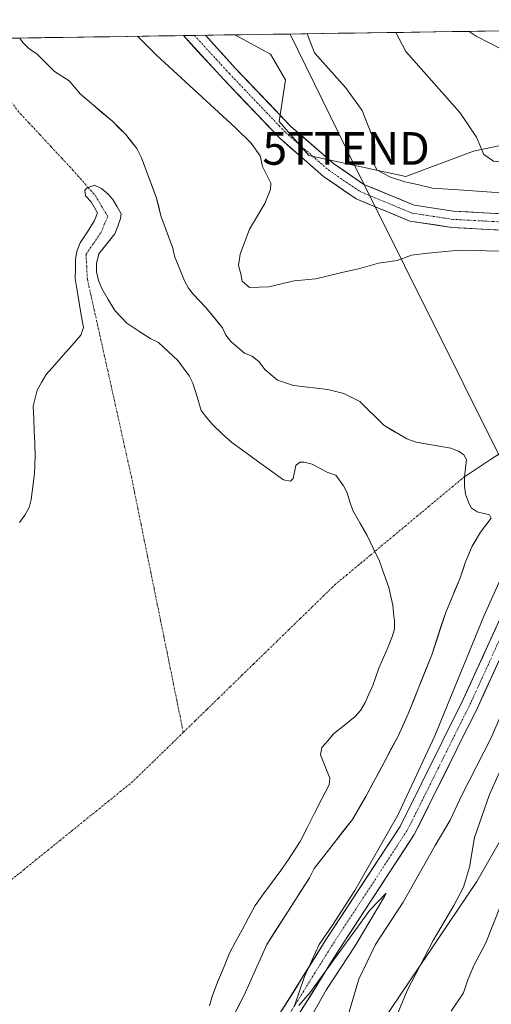
# Model space of a CAD drawing. Units: metres. Extents: x 600788 to 604246, y 4717598 to 4719962.
# Drawn here: x 603565 to 603709, y 4719656 to 4719958 of the extents above; entities that cross this region are included whole.
import ezdxf
from ezdxf.enums import TextEntityAlignment as Align

# ---------------------------------------------------------------- set-up
doc = ezdxf.new("R2010")
doc.units = ezdxf.units.M
doc.header["$MEASUREMENT"] = 0
doc.linetypes.add('TRAZO_Y_PUNTO', pattern=[1, 0.5, -0.25, 0, -0.25])
doc.layers.get('0').update_dxf_attribs({"lineweight": 5})
for name, color, linetype, lineweight in [('Arbolado forestal CxS', 92, 'Continuous', 0), ('Corriente natural eje', 5, 'TRAZO_Y_PUNTO', 0), ('Corriente natural lineal', 142, 'Continuous', 13), ('Cultivos herbáceos CxS', 92, 'Continuous', 0), ('Curva de nivel normal', 36, 'Continuous', 0), ('Embalse', 142, 'Continuous', 13), ('Embalse Cxs', 142, 'Continuous', 13), ('Municipio CxS', 142, 'Continuous', 0), ('Pista', 135, 'Continuous', 13), ('Pista Cxs', 135, 'Continuous', 0), ('Pista eje', 135, 'TRAZO_Y_PUNTO', 0), ('Suelo desnudo CxS', 43, 'Continuous', 0), ('Tendido', 6, 'Continuous', 0), ('Torre de tendido puntual', 7, 'Continuous', 0)]:
    doc.layers.add(name, color=color, linetype=linetype, lineweight=lineweight)

# ---------------------------------------------------------------- blocks, each defined once
blk = doc.blocks.new('*U151')
at = {"layer": 'Cultivos herbáceos CxS', "color": 92, "linetype": 'Continuous', "lineweight": 0}
for points in [[(603879.83, 4719692.14, 533.31), (603841.65, 4719692.14, 533.14), (603824.74, 4719692.69, 535.25), (603820, 4719711.72, 527.97), (603799.06, 4719772.14, 514.78), (603789.96, 4719778.23, 514.23), (603751.69, 4719780.89, 515.08), (603747.95, 4719789.59, 513.2), (603750.3, 4719795.66, 511.55), (603754.98, 4719803.27, 509.22), (603763.75, 4719805.02, 508.46), (603771.94, 4719810.87, 506.96), (603782.47, 4719821.98, 505.94), (603788.9, 4719835.43, 505.22), (603791.24, 4719849.46, 504.49), (603791.24, 4719865.25, 503.99), (603784.81, 4719876.36, 504.56), (603778.96, 4719884.55, 504.81), (603773.11, 4719894.49, 504.29), (603775.7, 4719897.78, 503.75), (603770.09, 4719899.78, 504.65), (603809.16, 4719934.56, 506.65), (603827.14, 4719955.93, 508.72), (603944.14, 4719957.66, 515.71), (603933.75, 4719941.5, 515.04), (603922.53, 4719925.92, 515.97), (603912.56, 4719919.69, 515.65), (603895.73, 4719915.33, 512.81), (603883.89, 4719913.46, 511.83), (603871.43, 4719909.1, 510.58), (603860.83, 4719903.49, 509.88), (603849.61, 4719899.75, 508), (603844.63, 4719886.66, 508.39), (603836.53, 4719876.07, 509), (603824.68, 4719864.85, 507.57), (603820.32, 4719860.49, 506.42), (603818.88, 4719852.7, 505.64), (603831, 4719839.66, 509.36), (603840.58, 4719829.35, 512.19), (603843.61, 4719813.54, 514.27), (603842.59, 4719795.41, 516.01), (603844.33, 4719778.63, 516.68), (603853.04, 4719770.86, 519.08), (603875.16, 4719768.25, 523.61), (603878.9, 4719770.75, 524.38), (603888.87, 4719775.73, 526.45), (603907.57, 4719781.34, 529.44), (603919.41, 4719782.59, 531.33), (603933.12, 4719786.33, 534.18), (603939.95, 4719787.57, 536.13), (603944.2, 4719772.33, 534.28), (603949.11, 4719721.6, 534.78), (603900.01, 4719693.23, 535.59), (603879.83, 4719692.14, 533.31)], [(603683.07, 4719909.64, 509.41), (603653.36, 4719916.1, 506.89), (603644.32, 4719926.44, 507.08), (603646.27, 4719939.26, 508.19), (603641.73, 4719947.12, 508.89), (603630.77, 4719953.03, 507.79), (603786.25, 4719955.33, 521.04), (603779.96, 4719949.71, 521.78), (603758, 4719940.66, 521.21), (603752.83, 4719927.73, 517.91), (603703.74, 4719917.39, 514.59), (603683.07, 4719909.64, 509.41)]]:
    blk.add_polyline3d(points, close=True, dxfattribs=at)
blk = doc.blocks.new('*U160')
at = {"layer": 'Cultivos herbáceos CxS', "color": 92, "linetype": 'Continuous', "lineweight": 0}
for points in [[(603630.77, 4719953.03, 507.79), (603641.73, 4719947.12, 508.89), (603646.27, 4719939.26, 508.19), (603644.32, 4719926.44, 507.08), (603653.36, 4719916.1, 506.89), (603683.07, 4719909.64, 509.41), (603703.74, 4719917.39, 514.59), (603752.83, 4719927.73, 517.91), (603758, 4719940.66, 521.21), (603779.96, 4719949.71, 521.78), (603786.25, 4719955.33, 521.04)], [(603827.14, 4719955.93, 508.72), (603809.16, 4719934.56, 506.65), (603770.09, 4719899.78, 504.65), (603775.7, 4719897.78, 503.75), (603773.11, 4719894.49, 504.29), (603778.96, 4719884.55, 504.81), (603784.81, 4719876.36, 504.56), (603791.24, 4719865.25, 503.99), (603791.24, 4719849.46, 504.49), (603788.9, 4719835.43, 505.22), (603782.47, 4719821.98, 505.94), (603771.94, 4719810.87, 506.96), (603763.75, 4719805.02, 508.46), (603754.98, 4719803.27, 509.22), (603750.3, 4719795.66, 511.55), (603747.95, 4719789.59, 513.2)]]:
    blk.add_polyline3d(points, dxfattribs=at)
blk = doc.blocks.new('*U173')
at = {"layer": 'Suelo desnudo CxS', "color": 43, "linetype": 'Continuous', "lineweight": 0}
for points in [[(603630.77, 4719953.03, 507.79), (603641.73, 4719947.12, 508.89), (603646.27, 4719939.26, 508.19), (603644.32, 4719926.44, 507.08), (603653.36, 4719916.1, 506.89), (603683.07, 4719909.64, 509.41), (603703.74, 4719917.39, 514.59), (603752.83, 4719927.73, 517.91), (603758, 4719940.66, 521.21), (603779.96, 4719949.71, 521.78), (603786.25, 4719955.33, 521.04)], [(603827.14, 4719955.93, 508.72), (603809.16, 4719934.56, 506.65), (603770.09, 4719899.78, 504.65), (603775.7, 4719897.78, 503.75), (603773.11, 4719894.49, 504.29), (603778.96, 4719884.55, 504.81), (603784.81, 4719876.36, 504.56), (603791.24, 4719865.25, 503.99), (603791.24, 4719849.46, 504.49), (603788.9, 4719835.43, 505.22), (603782.47, 4719821.98, 505.94), (603771.94, 4719810.87, 506.96), (603763.75, 4719805.02, 508.46), (603754.98, 4719803.27, 509.22), (603750.3, 4719795.66, 511.55), (603747.95, 4719789.59, 513.2)]]:
    blk.add_polyline3d(points, dxfattribs=at)
blk = doc.blocks.new('*U186')
at = {"layer": 'Municipio CxS', "color": 142, "linetype": 'Continuous', "lineweight": 0}
blk.add_polyline3d([(603562.6589, 4719952.0195, 501.1007), (603567.6465, 4719952.0933, 500.7946), (603572.634, 4719952.167, 500.6086), (603577.6216, 4719952.2408, 500.6003), (603582.6091, 4719952.3146, 500.7544), (603587.5967, 4719952.3883, 501.157), (603592.5842, 4719952.4621, 502.1386), (603597.5717, 4719952.5359, 503.3619), (603602.5593, 4719952.6097, 505.0333), (603607.5468, 4719952.6834, 506.2214), (603612.5344, 4719952.7572, 506.7264), (603617.5219, 4719952.831, 506.9833), (603622.5095, 4719952.9048, 507.02), (603627.497, 4719952.9785, 507.3133), (603632.4846, 4719953.0523, 507.7185), (603637.4721, 4719953.1261, 507.978), (603642.4597, 4719953.1999, 508.4211), (603647.4472, 4719953.2736, 509.0992), (603652.4348, 4719953.3474, 509.8256), (603657.4223, 4719953.4212, 510.589), (603662.4099, 4719953.4949, 511.4479), (603667.3974, 4719953.5687, 512.2841), (603672.385, 4719953.6425, 513.3196), (603677.3725, 4719953.7163, 514.3708), (603682.36, 4719953.79, 515.5715), (603687.3476, 4719953.8638, 516.8437), (603692.3351, 4719953.9376, 518.038), (603697.3227, 4719954.0114, 519.1199), (603702.3102, 4719954.0851, 519.9703), (603707.2978, 4719954.1589, 520.6577), (603712.2853, 4719954.2327, 521.1343)], dxfattribs=at)
blk = doc.blocks.new('*U195')
at = {"layer": 'Curva de nivel normal', "color": 36, "linetype": 'Continuous', "lineweight": 0}
for points in [[(603663.57, 4719646.67, 510), (603668.69, 4719663.88, 510), (603673.84, 4719674.51, 510), (603682.23, 4719687.42, 510), (603692.06, 4719704.82, 510), (603696.62, 4719712.6, 510), (603700.17, 4719720.26, 510), (603709.14, 4719737.81, 510), (603723.07, 4719770.02, 510)], [(603826.73, 4719955.93, 510), (603819.41, 4719949.97, 510), (603812.3, 4719944.23, 510), (603799.24, 4719937.66, 510), (603764.1, 4719913.25, 510), (603754.88, 4719908.21, 510), (603743.82, 4719904.89, 510), (603732.79, 4719903.96, 510), (603728, 4719904.16, 510), (603720.58, 4719904.06, 510), (603700.67, 4719905.48, 510), (603691.22, 4719906.03, 510), (603686.67, 4719907.18, 510), (603682.74, 4719907.98, 510), (603678.38, 4719909.41, 510), (603674.32, 4719911.59, 510), (603673.13, 4719913.81, 510), (603673.5, 4719916.91, 510), (603672.71, 4719922.28, 510), (603669.69, 4719929.88, 510), (603664.59, 4719936.94, 510), (603655.13, 4719947.54, 510), (603652.91, 4719953.35, 510)]]:
    blk.add_polyline3d(points, dxfattribs=at)
blk = doc.blocks.new('*U208')
at = {"layer": 'Curva de nivel normal', "color": 36, "linetype": 'Continuous', "lineweight": 0}
for points in [[(603652.56, 4719649.72, 505), (603658.78, 4719660.71, 505), (603667.59, 4719674.04, 505), (603676.59, 4719689.14, 505), (603677.06, 4719690.24, 505), (603672.11, 4719685.04, 505), (603653.73, 4719659.71, 505), (603650.34, 4719655.82, 505)], [(603648.9, 4719655.44, 505), (603652.07, 4719664.68, 505), (603656.53, 4719674.47, 505), (603660.6, 4719680.36, 505), (603667.44, 4719691.04, 505), (603680.64, 4719714.04, 505), (603691.91, 4719738.36, 505), (603706.98, 4719775.02, 505), (603716.24, 4719795.69, 505)], [(603711.84, 4719886.74, 505), (603699.52, 4719887.05, 505), (603689.85, 4719886.17, 505), (603684.85, 4719885.54, 505), (603680.47, 4719883.97, 505), (603674.68, 4719883.07, 505), (603668.96, 4719881.43, 505), (603663.14, 4719880.2, 505), (603655.5, 4719878.31, 505), (603648.95, 4719877.7, 505), (603641.22, 4719875.82, 505), (603635.21, 4719875.66, 505), (603633.01, 4719877.6, 505), (603632.57, 4719879.8, 505), (603631.9, 4719882.39, 505), (603632.41, 4719885.88, 505), (603635.3, 4719893.52, 505), (603639.91, 4719901.35, 505), (603641.73, 4719905.68, 505), (603641.77, 4719907.64, 505), (603639.23, 4719912.7, 505), (603638.47, 4719915.94, 505), (603635.79, 4719919.87, 505), (603630.88, 4719924.68, 505), (603606.81, 4719946.83, 505), (603601.03, 4719952.59, 505)]]:
    blk.add_polyline3d(points, dxfattribs=at)
blk = doc.blocks.new('*U209')
at = {"layer": 'Curva de nivel normal', "color": 36, "linetype": 'Continuous', "lineweight": 0}
blk.add_polyline3d([(603679.95, 4719651.72, 515), (603683.44, 4719660.37, 515), (603691.47, 4719675.71, 515), (603697.79, 4719686.46, 515), (603700.74, 4719692.08, 515), (603702.5, 4719698.12, 515), (603704.09, 4719707.23, 515), (603708.7, 4719720.46, 515), (603713.55, 4719731.29, 515), (603718.81, 4719740.38, 515), (603726.37, 4719751.42, 515), (603732.29, 4719762.37, 515), (603736.7, 4719774.02, 515), (603736.9049, 4719774.3985, 515)], dxfattribs=at)
blk = doc.blocks.new('*U217')
at = {"layer": 'Curva de nivel normal', "color": 36, "linetype": 'Continuous', "lineweight": 0}
for points in [[(603696.9, 4719654.05, 520), (603700.68, 4719659.71, 520), (603702.08, 4719663.71, 520), (603703.9, 4719668.04, 520), (603707.5, 4719675.02, 520), (603712.04, 4719686.29, 520)], [(603792.33, 4719955.42, 520), (603792.5, 4719954.54, 520), (603793.03, 4719952.8, 520), (603792.27, 4719949.57, 520), (603788.74, 4719945.35, 520), (603785.45, 4719943.44, 520), (603782.57, 4719941.14, 520), (603778.87, 4719939.82, 520), (603774.46, 4719938.02, 520), (603768.24, 4719936.4, 520), (603763.36, 4719935, 520), (603757.68, 4719934.62, 520), (603754.5, 4719935.41, 520), (603750.73, 4719937.55, 520), (603744.46, 4719938.64, 520), (603732.98, 4719938.29, 520), (603726.57, 4719938.94, 520), (603720.44, 4719942.51, 520), (603712.76, 4719948.4, 520), (603704.58, 4719952.61, 520), (603702.49, 4719954.09, 520)]]:
    blk.add_polyline3d(points, dxfattribs=at)
blk = doc.blocks.new('*U224')
at = {"layer": 'Curva de nivel normal', "color": 36, "linetype": 'Continuous', "lineweight": 0}
blk.add_polyline3d([(603806.76, 4719955.63, 515), (603802.12, 4719949.72, 515), (603799.05, 4719945.34, 515), (603792.65, 4719940.4, 515), (603785.58, 4719934.72, 515), (603781.18, 4719932.3, 515), (603775.18, 4719930.03, 515), (603764.04, 4719924.32, 515), (603757.76, 4719921.26, 515), (603753.63, 4719918.47, 515), (603747.2, 4719917.98, 515), (603744.51, 4719918.04, 515), (603740.51, 4719916.69, 515), (603735.17, 4719915.68, 515), (603729.89, 4719914.08, 515), (603722.03, 4719913.76, 515), (603717.22, 4719913.38, 515), (603709.85, 4719914.38, 515), (603706.97, 4719916.41, 515), (603704.7, 4719921.68, 515), (603699.63, 4719929.25, 515), (603683.1, 4719947.96, 515), (603680.03, 4719953.76, 515)], dxfattribs=at)
blk = doc.blocks.new('5TTEND')
blk.add_text('5TTEND', height=10).set_placement((0, 0), align=Align.MIDDLE_CENTER)

msp = doc.modelspace()

# ---------------------------------------------------------------- linework, layer by layer
at = {"layer": 'Arbolado forestal CxS', "color": 92, "linetype": 'Continuous', "lineweight": 0}
for points in [[(603675.46, 4719650.22, 514.88), (603704.74, 4719693.74, 517.71), (603720.56, 4719721.44, 519.82), (603720.56, 4719728.56, 518.86), (603722.94, 4719745.18, 517.05), (603730.85, 4719759.43, 516.14), (603739.56, 4719778.42, 516.16), (603747.79, 4719789.97, 513.11), (603747.95, 4719789.59, 513.2), (603751.69, 4719780.89, 515.08), (603789.96, 4719778.23, 514.23), (603799.06, 4719772.14, 514.78), (603820, 4719711.72, 527.97), (603824.74, 4719692.69, 535.25), (603841.65, 4719692.14, 533.14), (603879.83, 4719692.14, 533.31), (603900.01, 4719693.23, 535.59), (603949.11, 4719721.6, 534.78), (603944.2, 4719772.33, 534.28), (603939.95, 4719787.57, 536.13), (603938.47, 4719792.87, 536.94), (603961.56, 4719806.9, 545.57)], [(603747.95, 4719789.59, 513.2), (603747.79, 4719789.97, 513.11), (603739.56, 4719778.42, 516.16), (603730.85, 4719759.43, 516.14), (603722.94, 4719745.18, 517.05), (603720.56, 4719728.56, 518.86), (603720.56, 4719721.44, 519.82), (603704.74, 4719693.74, 517.71), (603675.46, 4719650.22, 514.88), (603663.58, 4719618.57, 512.77), (603663.58, 4719601.95, 512.31), (603663.58, 4719574.25, 512.36), (603663.58, 4719545.76, 511.33), (603661.21, 4719507.78, 517.09), (603659.62, 4719482.25, 514.07)]]:
    msp.add_polyline3d(points, dxfattribs=at)
at = {"layer": 'Corriente natural eje', "color": 5, "linetype": 'TRAZO_Y_PUNTO', "lineweight": 0}
for points in [[(603547.95, 4719951.8, 501.69), (603550.71, 4719948.1, 501.37), (603553.47, 4719944.41, 501.09), (603556.23, 4719940.71, 500.9), (603558.99, 4719937.01, 500.79), (603561.75, 4719933.31, 500.75), (603564.51, 4719929.61, 500.79), (603567.85, 4719926.01, 500.83), (603571.2, 4719922.42, 500.84), (603574.54, 4719918.82, 500.8), (603577.89, 4719915.22, 500.73), (603581.23, 4719911.62, 500.66), (603583.52, 4719909.01, 500.63), (603585.82, 4719906.4, 500.61), (603585.93, 4719906.27, 500.61)], [(603585.93, 4719906.27, 500.61), (603588.11, 4719903.79, 500.61), (603590.01, 4719900.61, 500.62), (603591.92, 4719897.44, 500.63), (603590.81, 4719894.85, 500.64), (603589.7, 4719892.25, 500.65), (603587.47, 4719889.03, 500.65), (603585.25, 4719885.8, 500.66), (603585.46, 4719881.99, 500.68), (603585.67, 4719878.18, 500.7), (603586.71, 4719873.53, 500.72), (603587.74, 4719868.89, 500.74), (603588.78, 4719864.24, 500.77), (603589.81, 4719859.59, 500.79), (603590.84, 4719854.95, 500.79), (603591.88, 4719850.3, 500.78), (603592.91, 4719845.66, 500.76), (603593.95, 4719841.01, 500.74), (603594.98, 4719836.36, 500.71), (603596.01, 4719831.72, 500.68), (603597.05, 4719827.07, 500.66), (603598.08, 4719822.43, 500.65), (603599.12, 4719817.78, 500.63), (603600.11, 4719812.89, 500.63), (603601.1, 4719807.99, 500.62), (603602.1, 4719803.09, 500.62), (603603.09, 4719798.2, 500.62), (603604.08, 4719793.3, 500.63), (603605.08, 4719788.4, 500.63), (603606.07, 4719783.51, 500.64), (603607.06, 4719778.61, 500.65), (603608.06, 4719773.71, 500.65), (603609.05, 4719768.82, 500.66), (603610.05, 4719763.92, 500.67), (603611.04, 4719759.03, 500.67), (603612.03, 4719754.13, 500.68), (603613.03, 4719749.23, 500.69), (603614.02, 4719744.34, 500.69), (603615.01, 4719739.44, 500.69)], [(603701, 4719817.73, 500.69), (603697.41, 4719814.73, 500.7), (603693.82, 4719811.73, 500.7), (603690.23, 4719808.73, 500.7), (603686.64, 4719805.73, 500.69), (603683.05, 4719802.73, 500.69), (603679.45, 4719799.73, 500.69), (603675.86, 4719796.73, 500.69), (603673.59, 4719794.83, 500.69)], [(603673.59, 4719794.83, 500.69), (603672.27, 4719793.73, 500.69), (603668.68, 4719790.73, 500.7), (603665.09, 4719787.73, 500.7), (603661.5, 4719784.74, 500.7), (603657.92, 4719781.25, 500.7), (603654.35, 4719777.77, 500.7), (603650.77, 4719774.28, 500.7), (603647.2, 4719770.8, 500.69), (603643.62, 4719767.31, 500.69), (603640.04, 4719763.83, 500.69), (603636.47, 4719760.35, 500.69), (603632.89, 4719756.86, 500.69), (603629.32, 4719753.38, 500.69), (603625.74, 4719749.89, 500.69), (603622.17, 4719746.41, 500.69), (603618.59, 4719742.93, 500.69), (603615.01, 4719739.44, 500.69)], [(603615.01, 4719739.44, 500.69), (603611.93, 4719736.43, 500.69), (603608.84, 4719733.43, 500.69), (603605.76, 4719730.42, 500.7), (603602.67, 4719727.42, 500.7), (603599.59, 4719724.41, 500.7), (603595.89, 4719721.42, 500.7), (603592.2, 4719718.43, 500.7), (603588.51, 4719715.43, 500.71), (603584.81, 4719712.44, 500.71), (603581.12, 4719709.45, 500.71), (603577.42, 4719706.46, 500.72), (603573.73, 4719703.47, 500.73), (603570.04, 4719700.48, 500.73), (603566.34, 4719697.48, 500.73), (603562.65, 4719694.49, 500.74)]]:
    msp.add_polyline3d(points, dxfattribs=at)
at = {"layer": 'Corriente natural lineal', "color": 142, "linetype": 'Continuous', "lineweight": 13}
msp.add_polyline3d([(603778.82, 4719868.66, 503.71), (603775.53, 4719866.47, 502.35), (603772.25, 4719864.27, 501.93), (603768.96, 4719862.08, 501.82), (603764.96, 4719859.47, 501.67), (603760.96, 4719856.86, 501.54), (603756.97, 4719854.25, 501.36), (603752.97, 4719851.64, 501.23), (603748.97, 4719849.04, 501.13), (603744.97, 4719846.43, 501.06), (603740.98, 4719843.82, 501.02), (603736.98, 4719841.21, 500.9), (603732.98, 4719838.6, 500.83), (603728.98, 4719835.99, 500.85), (603724.99, 4719833.38, 500.84), (603720.99, 4719830.77, 500.92), (603716.99, 4719828.17, 500.93), (603712.99, 4719825.56, 500.83), (603709, 4719822.95, 500.74), (603705, 4719820.34, 500.69), (603701, 4719817.73, 500.69)], dxfattribs=at)
at = {"layer": 'Cultivos herbáceos CxS', "color": 92, "linetype": 'Continuous', "lineweight": 0}
msp.add_polyline3d([(603786.25, 4719955.33, 521.04), (603630.77, 4719953.03, 507.79)], dxfattribs=at)
at = {"layer": 'Embalse', "color": 142, "linetype": 'Continuous', "lineweight": 13}
for points in [[(603564.98, 4719952.05, 500.95), (603560.14, 4719951.98, 501.26), (603555.3, 4719951.91, 501.53), (603550.46, 4719951.84, 501.67), (603547.95, 4719951.8, 501.68)], [(603564.98, 4719952.05, 500.95), (603565.96, 4719950.69, 500.86), (603567.87, 4719948.76, 500.74), (603570.18, 4719947.25, 500.64)], [(603570.18, 4719947.25, 500.64), (603572.89, 4719944.52, 500.6), (603575.6, 4719941.8, 500.6), (603577.84, 4719940.34, 500.61), (603580.09, 4719938.89, 500.62), (603581.84, 4719936.89, 500.63), (603583.59, 4719934.89, 500.64), (603586.86, 4719932.09, 500.64), (603590.14, 4719929.28, 500.61), (603593.41, 4719926.48, 500.59), (603595.41, 4719924.47, 500.58), (603597.42, 4719922.46, 500.58), (603599.08, 4719920.33, 500.58), (603600.75, 4719918.2, 500.58), (603602.2, 4719915.38, 500.58), (603603.75, 4719911.27, 500.59), (603605.29, 4719907.16, 500.6), (603606.84, 4719903.05, 500.6), (603607.51, 4719900.32, 500.61), (603608.17, 4719897.59, 500.62), (603609.39, 4719894.31, 500.64), (603610.61, 4719891.02, 500.65), (603611.83, 4719887.74, 500.67), (603612.3, 4719885.24, 500.72), (603613.82, 4719881.5, 500.83), (603615.33, 4719877.75, 500.83), (603616.55, 4719875.5, 500.8), (603618.08, 4719873.52, 500.78), (603619.96, 4719871.56, 500.87), (603621.83, 4719869.61, 501.02), (603624.41, 4719866.48, 501.18), (603626.98, 4719863.36, 500.81), (603628.07, 4719861.02, 500.74), (603629.63, 4719858.99, 500.67), (603631.67, 4719857.27, 500.65), (603633.7, 4719855.55, 500.7), (603636.04, 4719854.61, 500.74), (603638.23, 4719852.89, 500.75), (603639.97, 4719850.52, 500.75), (603641.92, 4719848.89, 500.76), (603643.87, 4719847.26, 500.75), (603646.28, 4719846.48, 500.76), (603648.69, 4719845.7, 500.75), (603652.19, 4719845.28, 500.75), (603655.7, 4719844.87, 500.74), (603659.2, 4719844.45, 500.72), (603661.68, 4719843.82, 500.71), (603664.16, 4719843.2, 500.7), (603666.57, 4719841.98, 500.69), (603668.98, 4719840.77, 500.68), (603671.43, 4719838.35, 500.68), (603673.89, 4719835.93, 500.68), (603676.34, 4719833.51, 500.68), (603679.85, 4719831.4, 500.69), (603683.37, 4719829.29, 500.69), (603686.22, 4719828.31, 500.7), (603689.75, 4719827.69, 500.71), (603693.28, 4719827.06, 500.73), (603696.81, 4719826.44, 500.74), (603699.15, 4719825.54, 500.73), (603700.86, 4719824.45, 500.73), (603701.64, 4719823.04, 500.72), (603701.32, 4719820.38, 500.71), (603701, 4719817.73, 500.69)], [(603564.86, 4719803.72, 500.61), (603566.53, 4719805.99, 500.61), (603567.84, 4719808.29, 500.61), (603568.51, 4719810.7, 500.6), (603569.02, 4719814.68, 500.6), (603569.54, 4719818.67, 500.6), (603569.64, 4719821.38, 500.6), (603569.74, 4719824.09, 500.6), (603569.59, 4719827.89, 500.61), (603569.44, 4719831.69, 500.61), (603569.29, 4719835.48, 500.62), (603569.14, 4719839.28, 500.62), (603569.72, 4719841.74, 500.63), (603570.31, 4719844.2, 500.63), (603571.67, 4719846.59, 500.64), (603573.04, 4719848.98, 500.65), (603575.69, 4719852.01, 500.67), (603578.34, 4719855.03, 500.68), (603580.99, 4719858.05, 500.7), (603583.64, 4719861.08, 500.72), (603584.44, 4719863.45, 500.73), (603583.82, 4719867.2, 500.71), (603583.2, 4719870.96, 500.69), (603582.58, 4719874.71, 500.68), (603581.96, 4719878.46, 500.66), (603582.01, 4719881.37, 500.66), (603582.05, 4719884.27, 500.65), (603582.48, 4719886.74, 500.64), (603583.5, 4719889.29, 500.64), (603585.68, 4719892.73, 500.63), (603587.85, 4719896.17, 500.63), (603588.76, 4719898.51, 500.62), (603586.85, 4719901.87, 500.61), (603585.05, 4719903.77, 500.61), (603584.85, 4719905.47, 500.62), (603585.65, 4719906.17, 500.61), (603585.93, 4719906.27, 500.61)], [(603585.93, 4719906.27, 500.61), (603587.85, 4719906.97, 500.61), (603590.01, 4719905.97, 500.61), (603592.01, 4719904.28, 500.61), (603593.45, 4719902.57, 500.62), (603594.75, 4719900.37, 500.63), (603596.05, 4719898.17, 500.64), (603595.85, 4719896.77, 500.64), (603594.97, 4719894.41, 500.65), (603594.09, 4719892.06, 500.66), (603591.66, 4719888.99, 500.67), (603589.22, 4719885.93, 500.68), (603588.45, 4719882.97, 500.69), (603588.44, 4719880.47, 500.71), (603589.05, 4719877.77, 500.73), (603590.05, 4719875.37, 500.74), (603592.04, 4719871.97, 500.78), (603594.04, 4719868.58, 500.81), (603595.86, 4719866.63, 500.84), (603597.69, 4719864.69, 500.87), (603601.37, 4719862.33, 500.91), (603605.04, 4719859.97, 500.93), (603607.44, 4719858.77, 500.95), (603610.39, 4719856.06, 500.94), (603613.35, 4719853.35, 500.89), (603615.09, 4719850.96, 500.83), (603616.83, 4719848.57, 500.77), (603617.96, 4719846.34, 500.73), (603619.22, 4719842.17, 500.67), (603620.47, 4719838.01, 500.64), (603622.25, 4719835.79, 500.62), (603624.03, 4719833.57, 500.61), (603626.93, 4719830.87, 500.6), (603629.83, 4719828.17, 500.61), (603633.78, 4719825.32, 500.62), (603637.72, 4719822.47, 500.63), (603641.67, 4719819.62, 500.65), (603645.62, 4719816.77, 500.66), (603647.82, 4719816.37, 500.66), (603648.62, 4719817.17, 500.67), (603649.42, 4719821.17, 500.67), (603650.62, 4719822.17, 500.67), (603652.02, 4719822.17, 500.67), (603654.45, 4719821.55, 500.68), (603656.83, 4719820.26, 500.68), (603659.22, 4719818.97, 500.69), (603661.62, 4719818.17, 500.69), (603664.02, 4719814.97, 500.69), (603665.15, 4719812.74, 500.69), (603665.98, 4719810.05, 500.69), (603666.82, 4719807.37, 500.69), (603669.01, 4719803.57, 500.69), (603671.21, 4719799.77, 500.69), (603673.11, 4719795.82, 500.69), (603673.59, 4719794.83, 500.69)], [(603701, 4719817.73, 500.69), (603701.03, 4719814.9, 500.69), (603701.33, 4719812.42, 500.7), (603702.27, 4719809.92, 500.71), (603703.05, 4719808.2, 500.72), (603704.92, 4719806.95, 500.73), (603708.67, 4719806.01, 500.76), (603709.14, 4719805.07, 500.76), (603707.55, 4719802.92, 500.75), (603705.96, 4719800.77, 500.71), (603704.65, 4719798.61, 500.71), (603703.35, 4719796.46, 500.75), (603702.33, 4719794.05, 500.76), (603701.32, 4719791.64, 500.73), (603700.46, 4719789.06, 500.71), (603699.61, 4719786.49, 500.69), (603698.2, 4719783.16, 500.7), (603696.8, 4719779.82, 500.72), (603695.39, 4719776.49, 500.68), (603693.93, 4719772.06, 500.7), (603692.47, 4719767.64, 500.81), (603691.01, 4719763.21, 500.78), (603689.2, 4719758.68, 500.71), (603687.4, 4719754.15, 500.82), (603685.59, 4719749.62, 500.69), (603683.78, 4719745.09, 500.84), (603682.24, 4719741.67, 500.85), (603680.69, 4719738.26, 500.75), (603678.72, 4719734.56, 500.86), (603676.75, 4719730.86, 500.79), (603674.77, 4719727.17, 500.78), (603672.8, 4719723.47, 500.79), (603670.83, 4719719.77, 500.78), (603668.81, 4719716.29, 500.79), (603666.78, 4719712.8, 500.76), (603663.85, 4719709.04, 500.71), (603660.92, 4719705.28, 500.72), (603657.99, 4719701.52, 500.73), (603655.06, 4719697.76, 500.74), (603653.58, 4719694.88, 500.72), (603650.97, 4719690.8, 500.71), (603648.36, 4719686.72, 500.69), (603645.75, 4719682.65, 500.66), (603643.14, 4719678.57, 500.66), (603640.53, 4719674.49, 500.7), (603638.81, 4719670.62, 500.72), (603637.09, 4719666.75, 500.74), (603635.37, 4719662.89, 500.72), (603633.65, 4719659.02, 500.75), (603631.78, 4719655.35, 500.75)], [(603673.59, 4719794.83, 500.69), (603675.01, 4719791.88, 500.69), (603676.46, 4719787.83, 500.7), (603677.91, 4719783.77, 500.7), (603678.49, 4719781.09, 500.71), (603679.08, 4719778.42, 500.72), (603679.35, 4719775.94, 500.73), (603679.63, 4719773.45, 500.73), (603679.61, 4719771.17, 500.74), (603679.01, 4719768.97, 500.74), (603677.62, 4719765.67, 500.72), (603676.23, 4719762.37, 500.7), (603674.84, 4719759.07, 500.69), (603673.92, 4719756.43, 500.69), (603673, 4719753.78, 500.69), (603671.8, 4719751.18, 500.69), (603670.6, 4719748.58, 500.7), (603669.2, 4719746.18, 500.7), (603667.56, 4719744.29, 500.7), (603664.28, 4719741.63, 500.7), (603661, 4719738.98, 500.7), (603659.2, 4719736.88, 500.7), (603657.4, 4719734.79, 500.71), (603657, 4719732.59, 500.71), (603658.4, 4719728.99, 500.71), (603659.8, 4719725.39, 500.72), (603659.6, 4719723.39, 500.73), (603657.38, 4719719.05, 500.73), (603655.17, 4719714.71, 500.71), (603652.95, 4719710.37, 500.72), (603650.74, 4719706.03, 500.72), (603649.07, 4719703.41, 500.71), (603647.4, 4719700.79, 500.71), (603644.8, 4719697.19, 500.69), (603642.2, 4719693.59, 500.68), (603639.59, 4719690, 500.66), (603636.99, 4719686.4, 500.66), (603634.99, 4719682.7, 500.67), (603632.99, 4719679, 500.68), (603630.99, 4719675.3, 500.69), (603628.99, 4719671.6, 500.7), (603627.26, 4719667.27, 500.7), (603625.52, 4719662.94, 500.7), (603623.79, 4719658.61, 500.68), (603622.99, 4719655.71, 500.68)]]:
    msp.add_polyline3d(points, dxfattribs=at)
at = {"layer": 'Embalse Cxs', "color": 142, "linetype": 'Continuous', "lineweight": 13}
for points in [[(603560.14, 4719951.98, 501.26), (603564.98, 4719952.05, 500.95), (603565.96, 4719950.69, 500.86), (603567.87, 4719948.76, 500.74), (603570.18, 4719947.25, 500.64), (603570.18, 4719947.25, 500.64), (603572.89, 4719944.52, 500.6), (603575.6, 4719941.8, 500.6), (603577.84, 4719940.34, 500.61), (603580.09, 4719938.89, 500.62), (603581.84, 4719936.89, 500.63), (603583.59, 4719934.89, 500.64), (603586.86, 4719932.09, 500.64), (603590.14, 4719929.28, 500.61), (603593.41, 4719926.48, 500.59), (603595.41, 4719924.47, 500.58), (603597.42, 4719922.46, 500.58), (603599.08, 4719920.33, 500.58), (603600.75, 4719918.2, 500.58), (603602.2, 4719915.38, 500.58), (603603.75, 4719911.27, 500.59), (603605.29, 4719907.16, 500.6), (603606.84, 4719903.05, 500.6), (603607.51, 4719900.32, 500.61), (603608.17, 4719897.59, 500.62), (603609.39, 4719894.31, 500.64), (603610.61, 4719891.02, 500.65), (603611.83, 4719887.74, 500.67), (603612.3, 4719885.24, 500.72), (603613.82, 4719881.5, 500.83), (603615.33, 4719877.75, 500.83), (603616.55, 4719875.5, 500.8), (603618.08, 4719873.52, 500.78), (603619.96, 4719871.56, 500.87), (603621.83, 4719869.61, 501.02), (603624.41, 4719866.48, 501.18), (603626.98, 4719863.36, 500.81), (603628.07, 4719861.02, 500.74), (603629.63, 4719858.99, 500.67), (603631.67, 4719857.27, 500.65), (603633.7, 4719855.55, 500.7), (603636.04, 4719854.61, 500.74), (603638.23, 4719852.89, 500.75), (603639.97, 4719850.52, 500.75), (603641.92, 4719848.89, 500.76), (603643.87, 4719847.26, 500.75), (603646.28, 4719846.48, 500.76), (603648.69, 4719845.7, 500.75), (603652.19, 4719845.28, 500.75), (603655.7, 4719844.87, 500.74), (603659.2, 4719844.45, 500.72), (603661.68, 4719843.82, 500.71), (603664.16, 4719843.2, 500.7), (603666.57, 4719841.98, 500.69), (603668.98, 4719840.77, 500.68), (603671.43, 4719838.35, 500.68), (603673.89, 4719835.93, 500.68), (603676.34, 4719833.51, 500.68), (603679.85, 4719831.4, 500.69), (603683.37, 4719829.29, 500.69), (603686.22, 4719828.31, 500.7), (603689.75, 4719827.69, 500.71), (603693.28, 4719827.06, 500.73), (603696.81, 4719826.44, 500.74), (603699.15, 4719825.54, 500.73), (603700.86, 4719824.45, 500.73), (603701.64, 4719823.04, 500.72), (603701.32, 4719820.38, 500.71), (603701, 4719817.73, 500.69), (603701.03, 4719814.9, 500.69), (603701.33, 4719812.42, 500.7), (603702.27, 4719809.92, 500.71), (603703.05, 4719808.2, 500.72), (603704.92, 4719806.95, 500.73), (603708.67, 4719806.01, 500.76), (603709.14, 4719805.07, 500.76), (603707.55, 4719802.92, 500.75), (603705.96, 4719800.77, 500.71), (603704.65, 4719798.61, 500.71), (603703.35, 4719796.46, 500.75), (603702.33, 4719794.05, 500.76), (603701.32, 4719791.64, 500.73), (603700.46, 4719789.06, 500.71), (603699.61, 4719786.49, 500.69), (603698.2, 4719783.16, 500.7), (603696.8, 4719779.82, 500.72), (603695.39, 4719776.49, 500.68), (603693.93, 4719772.06, 500.7), (603692.47, 4719767.64, 500.81), (603691.01, 4719763.21, 500.78), (603689.2, 4719758.68, 500.71), (603687.4, 4719754.15, 500.82), (603685.59, 4719749.62, 500.69), (603683.78, 4719745.09, 500.84), (603682.24, 4719741.67, 500.84), (603680.69, 4719738.26, 500.75), (603678.72, 4719734.56, 500.86), (603676.75, 4719730.86, 500.79), (603674.77, 4719727.17, 500.78), (603672.8, 4719723.47, 500.79), (603670.83, 4719719.77, 500.78), (603668.81, 4719716.29, 500.79), (603666.78, 4719712.8, 500.76), (603663.85, 4719709.04, 500.71), (603660.92, 4719705.28, 500.72), (603657.99, 4719701.52, 500.73), (603655.06, 4719697.76, 500.74), (603653.58, 4719694.88, 500.72), (603650.97, 4719690.8, 500.71), (603648.36, 4719686.72, 500.69), (603645.75, 4719682.65, 500.66), (603643.14, 4719678.57, 500.66), (603640.53, 4719674.49, 500.7), (603638.81, 4719670.62, 500.72), (603637.09, 4719666.75, 500.74), (603635.37, 4719662.89, 500.72), (603633.65, 4719659.02, 500.75), (603631.78, 4719655.35, 500.75)], [(603564.86, 4719803.72, 500.61), (603566.53, 4719805.99, 500.61), (603567.84, 4719808.29, 500.61), (603568.51, 4719810.7, 500.6), (603569.02, 4719814.68, 500.6), (603569.54, 4719818.67, 500.6), (603569.64, 4719821.38, 500.6), (603569.74, 4719824.09, 500.6), (603569.59, 4719827.89, 500.61), (603569.44, 4719831.69, 500.61), (603569.29, 4719835.48, 500.62), (603569.14, 4719839.28, 500.62), (603569.72, 4719841.74, 500.63), (603570.31, 4719844.2, 500.63), (603571.67, 4719846.59, 500.64), (603573.04, 4719848.98, 500.65), (603575.69, 4719852.01, 500.67), (603578.34, 4719855.03, 500.69), (603580.99, 4719858.05, 500.7), (603583.64, 4719861.08, 500.72), (603584.44, 4719863.45, 500.73), (603583.82, 4719867.2, 500.71), (603583.2, 4719870.96, 500.69), (603582.58, 4719874.71, 500.68), (603581.96, 4719878.46, 500.66), (603582.01, 4719881.37, 500.66), (603582.05, 4719884.27, 500.65), (603582.48, 4719886.74, 500.64), (603583.5, 4719889.29, 500.64), (603585.68, 4719892.73, 500.63), (603587.85, 4719896.17, 500.63), (603588.76, 4719898.51, 500.62), (603586.85, 4719901.87, 500.61), (603585.05, 4719903.77, 500.61), (603584.85, 4719905.47, 500.62), (603585.65, 4719906.17, 500.61), (603587.85, 4719906.97, 500.61), (603590.01, 4719905.97, 500.61), (603592.01, 4719904.28, 500.61), (603593.45, 4719902.57, 500.62), (603594.75, 4719900.37, 500.63), (603596.05, 4719898.17, 500.64), (603595.85, 4719896.77, 500.64), (603594.97, 4719894.41, 500.65), (603594.09, 4719892.06, 500.66), (603591.66, 4719888.99, 500.67), (603589.22, 4719885.93, 500.68), (603588.45, 4719882.97, 500.69), (603588.44, 4719880.47, 500.71), (603589.05, 4719877.77, 500.73), (603590.05, 4719875.37, 500.74), (603592.04, 4719871.97, 500.78), (603594.04, 4719868.58, 500.81), (603595.86, 4719866.63, 500.84), (603597.69, 4719864.69, 500.87), (603601.37, 4719862.33, 500.91), (603605.04, 4719859.97, 500.93), (603607.44, 4719858.77, 500.95), (603610.39, 4719856.06, 500.94), (603613.35, 4719853.35, 500.89), (603615.09, 4719850.96, 500.83), (603616.83, 4719848.57, 500.77), (603617.96, 4719846.34, 500.73), (603619.22, 4719842.17, 500.67), (603620.47, 4719838.01, 500.64), (603622.25, 4719835.79, 500.62), (603624.03, 4719833.57, 500.61), (603626.93, 4719830.87, 500.6), (603629.83, 4719828.17, 500.61), (603633.78, 4719825.32, 500.62), (603637.72, 4719822.47, 500.63), (603641.67, 4719819.62, 500.65), (603645.62, 4719816.77, 500.66), (603647.82, 4719816.37, 500.66), (603648.62, 4719817.17, 500.67), (603649.42, 4719821.17, 500.67), (603650.62, 4719822.17, 500.67), (603652.02, 4719822.17, 500.67), (603654.45, 4719821.55, 500.68), (603656.83, 4719820.26, 500.68), (603659.22, 4719818.97, 500.69), (603661.62, 4719818.17, 500.69), (603664.02, 4719814.97, 500.69), (603665.15, 4719812.74, 500.69), (603665.98, 4719810.05, 500.69), (603666.82, 4719807.37, 500.69), (603669.01, 4719803.57, 500.69), (603671.21, 4719799.77, 500.69), (603673.11, 4719795.82, 500.69), (603675.01, 4719791.88, 500.69), (603676.46, 4719787.83, 500.7), (603677.91, 4719783.77, 500.7), (603678.49, 4719781.09, 500.71), (603679.08, 4719778.42, 500.72), (603679.35, 4719775.94, 500.73), (603679.63, 4719773.45, 500.73), (603679.61, 4719771.17, 500.74), (603679.01, 4719768.97, 500.74), (603677.62, 4719765.67, 500.72), (603676.23, 4719762.37, 500.7), (603674.84, 4719759.07, 500.69), (603673.92, 4719756.43, 500.69), (603673, 4719753.78, 500.69), (603671.8, 4719751.18, 500.69), (603670.6, 4719748.58, 500.7), (603669.2, 4719746.18, 500.7), (603667.56, 4719744.29, 500.7), (603664.28, 4719741.63, 500.7), (603661, 4719738.98, 500.7), (603659.2, 4719736.88, 500.7), (603657.4, 4719734.79, 500.71), (603657, 4719732.59, 500.71), (603658.4, 4719728.99, 500.71), (603659.8, 4719725.39, 500.72), (603659.6, 4719723.39, 500.73), (603657.38, 4719719.05, 500.73), (603655.17, 4719714.71, 500.71), (603652.95, 4719710.37, 500.72), (603650.74, 4719706.03, 500.72), (603649.07, 4719703.41, 500.72), (603647.4, 4719700.79, 500.71), (603644.8, 4719697.19, 500.69), (603642.2, 4719693.59, 500.68), (603639.59, 4719690, 500.66), (603636.99, 4719686.4, 500.66), (603634.99, 4719682.7, 500.67), (603632.99, 4719679, 500.68), (603630.99, 4719675.3, 500.69), (603628.99, 4719671.6, 500.7), (603627.26, 4719667.27, 500.7), (603625.52, 4719662.94, 500.7), (603623.79, 4719658.61, 500.68), (603622.99, 4719655.71, 500.68)]]:
    msp.add_polyline3d(points, dxfattribs=at)
at = {"layer": 'Pista', "color": 135, "linetype": 'Continuous', "lineweight": 13}
for points in [[(603618.41, 4719952.84), (603615.07, 4719952.79)], [(603615.07, 4719952.79), (603627.26, 4719939.44), (603644.49, 4719921.39), (603657.88, 4719909.67), (603667.87, 4719902.82), (603684.27, 4719896.02), (603697.14, 4719894.04), (603728.91, 4719892.34)], [(603621.75, 4719952.89), (603618.41, 4719952.84)], [(603752.78, 4719897.46), (603744.73, 4719897.02), (603729.09, 4719897.34), (603697.66, 4719899.02), (603685.63, 4719900.87), (603670.27, 4719907.24), (603660.95, 4719913.62), (603647.95, 4719925), (603630.91, 4719942.85), (603621.75, 4719952.89)], [(603649.02, 4719650.97), (603662.64, 4719672.94), (603685.66, 4719708.13), (603705.18, 4719747.38), (603721.07, 4719782.25), (603728.46, 4719797.14), (603735.53, 4719802.32), (603755.8, 4719807.88), (603767.06, 4719810.4), (603774.87, 4719812.67), (603784.63, 4719820.24), (603787.28, 4719826.48), (603789.85, 4719852.23), (603788.61, 4719866.72), (603785.26, 4719875.03), (603774.43, 4719886.83), (603771.62, 4719888.71), (603767.13, 4719893.04)], [(603716.56, 4719784.4), (603700.66, 4719749.53), (603681.32, 4719710.62), (603658.43, 4719675.63), (603644.58, 4719653.31)]]:
    msp.add_lwpolyline(points, dxfattribs=at)
at = {"layer": 'Pista Cxs', "color": 135, "linetype": 'Continuous', "lineweight": 0}
for points in [[(603710.76, 4719893.31, 505.94), (603706.22, 4719893.56, 506.04), (603701.68, 4719893.8, 506.09), (603697.14, 4719894.04, 506.16), (603692.85, 4719894.7, 506.25), (603688.56, 4719895.36, 506.32), (603684.27, 4719896.02, 506.42), (603680.17, 4719897.72, 506.58), (603676.07, 4719899.42, 506.59), (603671.97, 4719901.12, 506.65), (603667.87, 4719902.82, 506.83), (603664.54, 4719905.1, 506.78), (603661.21, 4719907.38, 506.86), (603657.88, 4719909.67, 506.86), (603654.53, 4719912.6, 506.9), (603651.18, 4719915.53, 506.94), (603647.84, 4719918.46, 507.02), (603644.49, 4719921.39, 506.92), (603641.04, 4719925, 507.08), (603637.6, 4719928.61, 507.13), (603634.15, 4719932.22, 507.1), (603630.7, 4719935.83, 507.17), (603627.26, 4719939.44, 507.16), (603623.93, 4719943.09, 507.1), (603620.6, 4719946.74, 507.04), (603617.26, 4719950.39, 506.92), (603615.07, 4719952.79, 506.87), (603621.75, 4719952.89, 507), (603624.26, 4719950.14, 507.12), (603627.59, 4719946.5, 507.18), (603630.91, 4719942.85, 507.14), (603634.32, 4719939.28, 507.28), (603637.73, 4719935.71, 507.22), (603641.13, 4719932.14, 507.07), (603644.54, 4719928.57, 507.06), (603647.95, 4719925, 507.04), (603651.2, 4719922.16, 506.88), (603654.45, 4719919.31, 506.89), (603657.7, 4719916.47, 506.94), (603660.95, 4719913.62, 506.65), (603664.06, 4719911.5, 506.96), (603667.16, 4719909.37, 506.83), (603670.27, 4719907.24, 506.51), (603674.11, 4719905.65, 506.78), (603677.95, 4719904.05, 506.52), (603681.79, 4719902.46, 506.2), (603685.63, 4719900.87, 506.4), (603689.64, 4719900.25, 506.59), (603693.65, 4719899.64, 506.49), (603697.66, 4719899.02, 506.22), (603702.15, 4719898.78, 506.03), (603706.64, 4719898.54, 505.86), (603711.13, 4719898.3, 505.78)], [(603644.58, 4719653.31, 504.56), (603646.89, 4719657.03, 504.8), (603649.2, 4719660.75, 504.69), (603651.5, 4719664.47, 504.87), (603653.81, 4719668.19, 504.77), (603656.12, 4719671.91, 504.91), (603658.43, 4719675.63, 504.73), (603660.97, 4719679.51, 504.82), (603663.51, 4719683.4, 504.78), (603666.06, 4719687.29, 504.87), (603668.6, 4719691.18, 504.7), (603671.14, 4719695.07, 504.84), (603673.69, 4719698.95, 504.81), (603676.23, 4719702.84, 505.1), (603678.78, 4719706.73, 504.9), (603681.32, 4719710.62, 505.17), (603683.47, 4719714.94, 505.02), (603685.62, 4719719.26, 505.03), (603687.77, 4719723.59, 505.17), (603689.92, 4719727.91, 505.06), (603692.06, 4719732.24, 505.3), (603694.21, 4719736.56, 505.27), (603696.36, 4719740.88, 505.61), (603698.51, 4719745.21, 505.53), (603700.66, 4719749.53, 505.58), (603702.65, 4719753.89, 505.73), (603704.63, 4719758.25, 505.73), (603706.62, 4719762.61, 505.85), (603708.61, 4719766.96, 505.85), (603710.6, 4719771.32, 505.98)], [(603711.14, 4719760.46, 506.02), (603709.15, 4719756.1, 505.91), (603707.16, 4719751.74, 505.94), (603705.18, 4719747.38, 505.73), (603703.01, 4719743.02, 505.71), (603700.84, 4719738.66, 505.63), (603698.67, 4719734.3, 505.53), (603696.5, 4719729.93, 505.54), (603694.34, 4719725.57, 505.35), (603692.17, 4719721.21, 505.43), (603690, 4719716.85, 505.28), (603687.83, 4719712.49, 505.37), (603685.66, 4719708.13, 505.24), (603683.11, 4719704.22, 505.23), (603680.55, 4719700.31, 505.07), (603677.99, 4719696.4, 505.15), (603675.43, 4719692.49, 505.06), (603672.88, 4719688.58, 505.11), (603670.32, 4719684.67, 504.94), (603667.76, 4719680.76, 505.07), (603665.2, 4719676.85, 504.98), (603662.64, 4719672.94, 505.05), (603660.37, 4719669.28, 504.82), (603658.1, 4719665.62, 504.98), (603655.83, 4719661.96, 504.85), (603653.56, 4719658.3, 504.86), (603651.29, 4719654.64, 504.6)]]:
    msp.add_polyline3d(points, dxfattribs=at)
at = {"layer": 'Pista eje', "color": 135, "linetype": 'TRAZO_Y_PUNTO', "lineweight": 0}
for points in [[(603618.41, 4719952.84), (603629.09, 4719941.15), (603646.22, 4719923.19), (603659.41, 4719911.64), (603669.07, 4719905.03), (603684.95, 4719898.44), (603697.4, 4719896.53), (603729, 4719894.84), (603748.05, 4719894.45), (603758.24, 4719894.58)], [(603758.24, 4719894.58), (603764.06, 4719890.74), (603772.79, 4719884.92), (603783.11, 4719873.68), (603786.15, 4719866.14), (603787.34, 4719852.25), (603784.83, 4719827.11), (603782.58, 4719821.82), (603773.72, 4719814.94), (603766.44, 4719812.82), (603755.19, 4719810.31), (603734.43, 4719804.61), (603726.49, 4719798.8), (603718.81, 4719783.32), (603702.92, 4719748.46), (603683.49, 4719709.37), (603660.54, 4719674.28), (603646.8, 4719652.14)]]:
    msp.add_lwpolyline(points, dxfattribs=at)
at = {"layer": 'Suelo desnudo CxS', "color": 43, "linetype": 'Continuous', "lineweight": 0}
for points in [[(603629.9, 4719651.68, 501.57), (603633.65, 4719659.02, 501.35), (603640.53, 4719674.49, 500.96), (603653.58, 4719694.88, 500.87), (603655.06, 4719697.76, 500.79), (603666.78, 4719712.8, 501.11), (603670.83, 4719719.77, 501.43), (603680.69, 4719738.26, 501.73), (603683.78, 4719745.09, 501.68), (603691.01, 4719763.21, 501.5), (603695.39, 4719776.49, 501.19), (603699.61, 4719786.49, 501.23), (603701.32, 4719791.64, 501.08), (603703.35, 4719796.46, 501.06), (603705.96, 4719800.77, 501.35), (603709.14, 4719805.07, 501.54), (603708.67, 4719806.01, 501.21), (603704.92, 4719806.95, 500.66), (603703.05, 4719808.2, 500.63), (603702.27, 4719809.92, 500.64), (603701.33, 4719812.42, 500.64), (603701.03, 4719814.9, 500.64), (603701, 4719817.73, 500.64), (603701.64, 4719823.04, 500.66), (603700.86, 4719824.45, 500.65), (603699.15, 4719825.54, 500.65), (603696.81, 4719826.44, 500.64), (603686.22, 4719828.31, 500.66), (603683.37, 4719829.29, 500.7), (603676.34, 4719833.51, 500.78), (603668.98, 4719840.77, 500.84), (603664.16, 4719843.2, 500.9), (603659.2, 4719844.45, 500.93), (603648.69, 4719845.7, 500.68), (603643.87, 4719847.26, 500.62), (603639.97, 4719850.52, 500.62), (603638.23, 4719852.89, 500.62), (603636.04, 4719854.61, 500.62), (603633.7, 4719855.55, 500.61), (603629.63, 4719858.99, 500.6), (603628.07, 4719861.02, 500.6), (603626.98, 4719863.36, 500.65), (603621.83, 4719869.61, 501.07), (603618.08, 4719873.52, 500.97), (603616.55, 4719875.5, 500.86), (603615.33, 4719877.75, 500.89), (603612.3, 4719885.24, 500.87), (603611.83, 4719887.74, 500.85), (603608.17, 4719897.59, 500.6), (603606.84, 4719903.05, 500.6), (603602.2, 4719915.38, 500.6), (603600.75, 4719918.2, 500.6), (603597.42, 4719922.46, 500.6), (603593.41, 4719926.48, 500.6), (603583.59, 4719934.89, 500.72), (603580.09, 4719938.89, 500.71), (603575.6, 4719941.8, 500.71), (603570.18, 4719947.25, 500.63), (603567.87, 4719948.76, 500.64), (603565.96, 4719950.69, 500.77), (603564.98, 4719952.05, 500.87), (603630.77, 4719953.03, 507.79), (603641.73, 4719947.12, 508.89), (603646.27, 4719939.26, 508.19), (603644.32, 4719926.44, 507.08), (603653.36, 4719916.1, 506.89), (603683.07, 4719909.64, 509.41), (603703.74, 4719917.39, 514.59), (603752.83, 4719927.73, 517.91)], [(603630.77, 4719953.03, 507.79), (603564.98, 4719952.05, 500.87)], [(603526.26, 4719951.48, 501.51), (603564.98, 4719952.05, 500.87), (603565.96, 4719950.69, 500.77), (603567.87, 4719948.76, 500.64), (603570.18, 4719947.25, 500.63), (603575.6, 4719941.8, 500.71), (603580.09, 4719938.89, 500.71), (603583.59, 4719934.89, 500.72), (603593.41, 4719926.48, 500.6), (603597.42, 4719922.46, 500.6), (603600.75, 4719918.2, 500.6), (603602.2, 4719915.38, 500.6), (603606.84, 4719903.05, 500.6), (603608.17, 4719897.59, 500.6), (603611.83, 4719887.74, 500.85), (603612.3, 4719885.24, 500.87), (603615.33, 4719877.75, 500.89), (603616.55, 4719875.5, 500.86), (603618.08, 4719873.52, 500.97), (603621.83, 4719869.61, 501.07), (603626.98, 4719863.36, 500.65), (603628.07, 4719861.02, 500.6), (603629.63, 4719858.99, 500.6), (603633.7, 4719855.55, 500.61), (603636.04, 4719854.61, 500.62), (603638.23, 4719852.89, 500.62), (603639.97, 4719850.52, 500.62), (603643.87, 4719847.26, 500.62), (603648.69, 4719845.7, 500.68), (603659.2, 4719844.45, 500.93), (603664.16, 4719843.2, 500.9), (603668.98, 4719840.77, 500.84), (603676.34, 4719833.51, 500.78), (603683.37, 4719829.29, 500.7), (603686.22, 4719828.31, 500.66), (603696.81, 4719826.44, 500.64), (603699.15, 4719825.54, 500.65), (603700.86, 4719824.45, 500.65), (603701.64, 4719823.04, 500.66), (603701, 4719817.73, 500.64), (603701.03, 4719814.9, 500.64), (603701.33, 4719812.42, 500.64), (603702.27, 4719809.92, 500.64), (603703.05, 4719808.2, 500.63), (603704.92, 4719806.95, 500.66), (603708.67, 4719806.01, 501.21), (603709.14, 4719805.07, 501.54), (603705.96, 4719800.77, 501.35), (603703.35, 4719796.46, 501.06), (603701.32, 4719791.64, 501.08), (603699.61, 4719786.49, 501.23), (603695.39, 4719776.49, 501.19), (603691.01, 4719763.21, 501.5), (603683.78, 4719745.09, 501.68), (603680.69, 4719738.26, 501.73), (603670.83, 4719719.77, 501.43), (603666.78, 4719712.8, 501.11), (603655.06, 4719697.76, 500.79), (603653.58, 4719694.88, 500.87), (603640.53, 4719674.49, 500.96), (603633.65, 4719659.02, 501.35), (603629.9, 4719651.68, 501.57)], [(603564.98, 4719952.05, 500.87), (603526.26, 4719951.48, 501.51)], [(603564.98, 4719952.05, 500.87), (603565.96, 4719950.69, 500.77), (603567.87, 4719948.76, 500.64), (603570.18, 4719947.25, 500.63), (603575.6, 4719941.8, 500.71), (603580.09, 4719938.89, 500.71), (603583.59, 4719934.89, 500.72), (603593.41, 4719926.48, 500.6), (603597.42, 4719922.46, 500.6), (603600.75, 4719918.2, 500.6), (603602.2, 4719915.38, 500.6), (603606.84, 4719903.05, 500.6), (603608.17, 4719897.59, 500.6), (603611.83, 4719887.74, 500.85), (603612.3, 4719885.24, 500.87), (603615.33, 4719877.75, 500.89), (603616.55, 4719875.5, 500.86), (603618.08, 4719873.52, 500.97), (603621.83, 4719869.61, 501.07), (603626.98, 4719863.36, 500.65), (603628.07, 4719861.02, 500.6), (603629.63, 4719858.99, 500.6), (603633.7, 4719855.55, 500.61), (603636.04, 4719854.61, 500.62), (603638.23, 4719852.89, 500.62), (603639.97, 4719850.52, 500.62), (603643.87, 4719847.26, 500.62), (603648.69, 4719845.7, 500.68), (603659.2, 4719844.45, 500.93), (603664.16, 4719843.2, 500.9), (603668.98, 4719840.77, 500.84), (603676.34, 4719833.51, 500.78), (603683.37, 4719829.29, 500.7), (603686.22, 4719828.31, 500.66), (603696.81, 4719826.44, 500.64), (603699.15, 4719825.54, 500.65), (603700.86, 4719824.45, 500.65), (603701.64, 4719823.04, 500.66), (603701, 4719817.73, 500.64), (603701.03, 4719814.9, 500.64), (603701.33, 4719812.42, 500.64), (603702.27, 4719809.92, 500.64), (603703.05, 4719808.2, 500.63), (603704.92, 4719806.95, 500.66), (603708.67, 4719806.01, 501.21), (603709.14, 4719805.07, 501.54), (603705.96, 4719800.77, 501.35), (603703.35, 4719796.46, 501.06), (603701.32, 4719791.64, 501.08), (603699.61, 4719786.49, 501.23), (603695.39, 4719776.49, 501.19), (603691.01, 4719763.21, 501.5), (603683.78, 4719745.09, 501.68), (603680.69, 4719738.26, 501.73), (603670.83, 4719719.77, 501.43), (603666.78, 4719712.8, 501.11), (603655.06, 4719697.76, 500.79), (603653.58, 4719694.88, 500.87), (603640.53, 4719674.49, 500.96), (603633.65, 4719659.02, 501.35), (603629.9, 4719651.68, 501.57)], [(603564.98, 4719952.05, 500.87), (603565.96, 4719950.69, 500.77), (603567.87, 4719948.76, 500.64), (603570.18, 4719947.25, 500.63), (603575.6, 4719941.8, 500.71), (603580.09, 4719938.89, 500.71), (603583.59, 4719934.89, 500.72), (603593.41, 4719926.48, 500.6), (603597.42, 4719922.46, 500.6), (603600.75, 4719918.2, 500.6), (603602.2, 4719915.38, 500.6), (603606.84, 4719903.05, 500.6), (603608.17, 4719897.59, 500.6), (603611.83, 4719887.74, 500.85), (603612.3, 4719885.24, 500.87), (603615.33, 4719877.75, 500.89), (603616.55, 4719875.5, 500.86), (603618.08, 4719873.52, 500.97), (603621.83, 4719869.61, 501.07), (603626.98, 4719863.36, 500.65), (603628.07, 4719861.02, 500.6), (603629.63, 4719858.99, 500.6), (603633.7, 4719855.55, 500.61), (603636.04, 4719854.61, 500.62), (603638.23, 4719852.89, 500.62), (603639.97, 4719850.52, 500.62), (603643.87, 4719847.26, 500.62), (603648.69, 4719845.7, 500.68), (603659.2, 4719844.45, 500.93), (603664.16, 4719843.2, 500.9), (603668.98, 4719840.77, 500.84), (603676.34, 4719833.51, 500.78), (603683.37, 4719829.29, 500.7), (603686.22, 4719828.31, 500.66), (603696.81, 4719826.44, 500.64), (603699.15, 4719825.54, 500.65), (603700.86, 4719824.45, 500.65), (603701.64, 4719823.04, 500.66), (603701, 4719817.73, 500.64), (603701.03, 4719814.9, 500.64), (603701.33, 4719812.42, 500.64), (603702.27, 4719809.92, 500.64), (603703.05, 4719808.2, 500.63), (603704.92, 4719806.95, 500.66), (603708.67, 4719806.01, 501.21), (603709.14, 4719805.07, 501.54), (603705.96, 4719800.77, 501.35), (603703.35, 4719796.46, 501.06), (603701.32, 4719791.64, 501.08), (603699.61, 4719786.49, 501.23), (603695.39, 4719776.49, 501.19), (603691.01, 4719763.21, 501.5), (603683.78, 4719745.09, 501.68), (603680.69, 4719738.26, 501.73), (603670.83, 4719719.77, 501.43), (603666.78, 4719712.8, 501.11), (603655.06, 4719697.76, 500.79), (603653.58, 4719694.88, 500.87), (603640.53, 4719674.49, 500.96), (603633.65, 4719659.02, 501.35), (603629.9, 4719651.68, 501.57)], [(603747.95, 4719789.59, 513.2), (603747.79, 4719789.97, 513.11), (603739.56, 4719778.42, 516.16), (603730.85, 4719759.43, 516.14), (603722.94, 4719745.18, 517.05), (603720.56, 4719728.56, 518.86), (603720.56, 4719721.44, 519.82), (603704.74, 4719693.74, 517.71), (603675.46, 4719650.22, 514.88), (603663.58, 4719618.57, 512.77), (603663.58, 4719601.95, 512.31), (603663.58, 4719574.25, 512.36), (603663.58, 4719545.76, 511.33), (603661.21, 4719507.78, 517.09), (603659.62, 4719482.25, 514.07)], [(603720.56, 4719721.44, 519.82), (603704.74, 4719693.74, 517.71), (603675.46, 4719650.22, 514.88)]]:
    msp.add_polyline3d(points, dxfattribs=at)
at = {"layer": 'Tendido', "color": 6, "linetype": 'Continuous', "lineweight": 0}
msp.add_polyline3d([(603647.69, 4719953.28, 509.13), (603664.81, 4719918.24, 508.46), (603736.29, 4719774.76, 514.77)], dxfattribs=at)

# ---------------------------------------------------------------- block references
at = {"layer": 'Cultivos herbáceos CxS', "color": 92, "linetype": 'Continuous', "lineweight": 0}
for name in ['*U151', '*U160']:
    msp.add_blockref(name, (0, 0), dxfattribs=at)
at = {"layer": 'Curva de nivel normal', "color": 36, "linetype": 'Continuous', "lineweight": 0}
for name in ['*U195', '*U224', '*U217', '*U208', '*U209']:
    msp.add_blockref(name, (0, 0), dxfattribs=at)
at = {"layer": 'Municipio CxS', "color": 142, "linetype": 'Continuous', "lineweight": 0}
msp.add_blockref('*U186', (0, 0), dxfattribs=at)
at = {"layer": 'Suelo desnudo CxS', "color": 43, "linetype": 'Continuous', "lineweight": 0}
msp.add_blockref('*U173', (0, 0), dxfattribs=at)
at = {"layer": 'Torre de tendido puntual', "linetype": 'Continuous', "lineweight": 0}
msp.add_blockref('5TTEND', (603664.81, 4719918.24, 508.46), dxfattribs=at)

doc.saveas('drawing.dxf')
